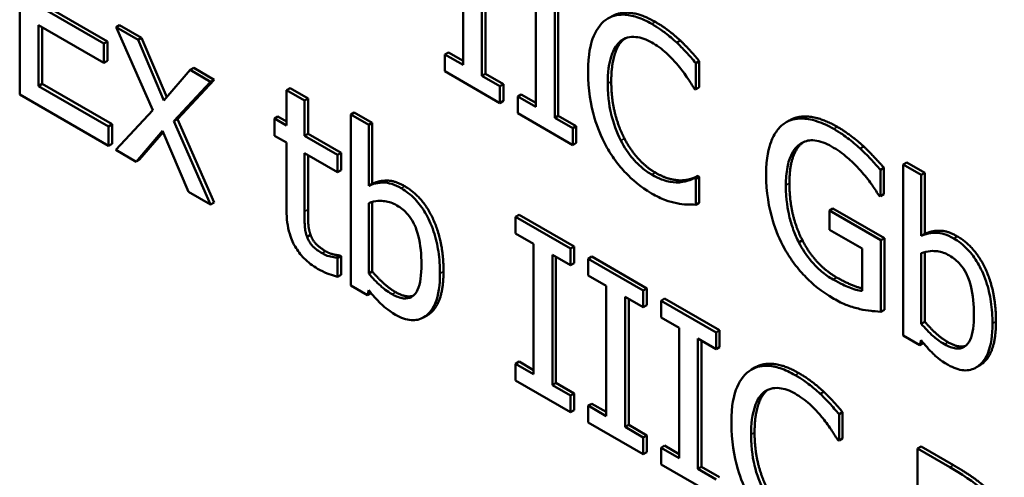
# Model space of a CAD drawing. Units: inches. Extents: x 1 to 175, y 1 to 135.
# Drawn here: x 163 to 163, y 96 to 96 of the extents above; entities that cross this region are included whole.
import ezdxf

# ---------------------------------------------------------------- set-up
doc = ezdxf.new("R2010")
doc.units = ezdxf.units.IN
doc.header["$LTSCALE"] = 8
doc.header["$MEASUREMENT"] = 0
doc.layers.add('Visible (ANSI)', color=7, linetype='Continuous', lineweight=50)
doc.layers.add('Visible Narrow (ANSI)', color=7, linetype='Continuous', lineweight=35)

msp = doc.modelspace()

# ---------------------------------------------------------------- linework, layer by layer
at = {"layer": 'Visible (ANSI)'}
for p, q in [((162.64174, 96.36261), (162.64174, 96.3404)), ((162.70181, 96.36208), (162.70181, 96.34441)), ((162.70437, 96.34293), (162.70437, 96.3606)), ((162.70485, 96.36033), (162.70485, 96.34321)), ((162.71168, 96.35638), (162.71168, 96.33871)), ((162.71423, 96.33723), (162.71423, 96.35491)), ((162.71471, 96.35463), (162.71471, 96.33751)), ((162.65313, 96.34732), (162.6443, 96.35242)), ((162.64478, 96.3527), (162.65362, 96.3476)), ((162.6443, 96.34979), (162.65313, 96.34469)), ((162.6443, 96.34155), (162.6443, 96.34979)), ((162.65528, 96.3498), (162.6548, 96.34952)), ((162.65528, 96.3498), (162.65826, 96.34808)), ((162.64478, 96.34952), (162.64478, 96.34183)), ((162.65778, 96.34781), (162.6548, 96.34952)), ((162.6548, 96.34952), (162.65976, 96.33826)), ((162.65362, 96.3476), (162.65313, 96.34732)), ((162.65313, 96.34469), (162.65313, 96.34732)), ((162.65362, 96.3476), (162.65362, 96.34497)), ((162.65826, 96.34808), (162.65778, 96.34781)), ((162.66127, 96.33958), (162.65778, 96.34781)), ((162.65826, 96.34808), (162.66167, 96.34005)), ((162.73127, 96.34772), (162.73078, 96.34744)), ((162.69984, 96.3461), (162.69936, 96.34582)), ((162.70181, 96.34441), (162.69936, 96.34582)), ((162.69936, 96.34582), (162.69936, 96.34355)), ((162.69984, 96.3461), (162.70181, 96.34496)), ((162.65362, 96.34497), (162.65313, 96.34469)), ((162.73382, 96.34494), (162.73334, 96.34467)), ((162.73334, 96.3411), (162.73334, 96.34467)), ((162.73382, 96.34494), (162.73382, 96.34138)), ((162.66484, 96.34373), (162.66127, 96.33958)), ((162.66532, 96.34401), (162.66484, 96.34373)), ((162.6676, 96.34214), (162.66484, 96.34373)), ((162.66532, 96.34401), (162.66808, 96.34241)), ((162.69936, 96.34355), (162.70681, 96.33925)), ((162.70485, 96.34321), (162.70437, 96.34293)), ((162.70485, 96.34321), (162.70729, 96.34179)), ((162.64478, 96.34183), (162.6443, 96.34155)), ((162.64478, 96.34183), (162.65425, 96.33636)), ((162.66263, 96.33678), (162.6676, 96.34214)), ((162.66808, 96.34241), (162.66311, 96.33706)), ((162.66808, 96.34241), (162.6676, 96.34214)), ((162.70681, 96.34152), (162.70437, 96.34293)), ((162.70729, 96.34179), (162.70681, 96.34152)), ((162.70729, 96.34179), (162.70729, 96.33953)), ((162.64174, 96.3404), (162.65377, 96.33345)), ((162.65377, 96.33608), (162.6443, 96.34155)), ((162.67838, 96.34125), (162.6779, 96.34098)), ((162.68033, 96.33957), (162.6779, 96.34098)), ((162.6779, 96.34098), (162.6779, 96.33619)), ((162.67838, 96.34125), (162.68081, 96.33985)), ((162.70681, 96.33925), (162.70681, 96.34152)), ((162.70971, 96.3404), (162.70923, 96.34012)), ((162.70971, 96.3404), (162.71168, 96.33926)), ((162.73314, 96.34122), (162.73334, 96.3411)), ((162.73382, 96.34138), (162.73334, 96.3411)), ((162.68081, 96.33985), (162.68033, 96.33957)), ((162.68033, 96.33478), (162.68033, 96.33957)), ((162.68081, 96.33985), (162.68081, 96.33506)), ((162.70729, 96.33953), (162.70681, 96.33925)), ((162.70923, 96.34012), (162.70923, 96.33785)), ((162.71168, 96.33871), (162.70923, 96.34012)), ((162.65976, 96.33826), (162.65476, 96.33289)), ((162.68708, 96.33798), (162.6866, 96.3377)), ((162.68903, 96.3363), (162.6866, 96.3377)), ((162.6866, 96.3377), (162.6866, 96.3145)), ((162.68708, 96.33798), (162.68951, 96.33657)), ((162.70923, 96.33785), (162.71668, 96.33355)), ((162.65425, 96.33636), (162.65377, 96.33608)), ((162.65425, 96.33636), (162.65425, 96.33373)), ((162.66311, 96.33706), (162.66263, 96.33678)), ((162.6676, 96.32547), (162.66263, 96.33678)), ((162.66311, 96.33706), (162.66808, 96.32575)), ((162.67674, 96.33741), (162.67626, 96.33713)), ((162.6779, 96.33619), (162.67626, 96.33713)), ((162.67626, 96.33713), (162.67626, 96.33481)), ((162.67674, 96.33741), (162.6779, 96.33674)), ((162.68951, 96.33657), (162.68903, 96.3363)), ((162.68951, 96.33657), (162.68951, 96.32829)), ((162.71471, 96.33751), (162.71423, 96.33723)), ((162.71668, 96.33582), (162.71423, 96.33723)), ((162.71471, 96.33751), (162.71716, 96.3361)), ((162.7461, 96.33692), (162.74562, 96.33665)), ((162.65377, 96.33345), (162.65377, 96.33608)), ((162.65751, 96.33129), (162.66111, 96.33548)), ((162.66119, 96.33529), (162.65799, 96.33157)), ((162.66111, 96.33548), (162.66462, 96.32719)), ((162.68081, 96.33506), (162.68033, 96.33478)), ((162.68081, 96.33506), (162.68529, 96.33248)), ((162.68903, 96.32802), (162.68903, 96.3363)), ((162.71716, 96.3361), (162.71668, 96.33582)), ((162.71668, 96.33355), (162.71668, 96.33582)), ((162.71716, 96.3361), (162.71716, 96.33383)), ((162.65425, 96.33373), (162.65377, 96.33345)), ((162.67626, 96.33481), (162.6779, 96.33387)), ((162.6779, 96.33387), (162.6779, 96.32463)), ((162.68481, 96.3322), (162.68033, 96.33478)), ((162.71716, 96.33383), (162.71668, 96.33355)), ((162.65476, 96.33289), (162.65751, 96.33129)), ((162.68033, 96.33246), (162.68481, 96.32988)), ((162.68033, 96.32453), (162.68033, 96.33246)), ((162.68529, 96.33248), (162.68481, 96.3322)), ((162.68529, 96.33248), (162.68529, 96.33016)), ((162.75611, 96.33334), (162.75563, 96.33306)), ((162.65799, 96.33157), (162.65751, 96.33129)), ((162.68081, 96.33218), (162.68081, 96.3248)), ((162.68481, 96.32988), (162.68481, 96.3322)), ((162.76194, 96.33118), (162.76146, 96.3309)), ((162.76194, 96.33118), (162.76437, 96.32977)), ((162.68529, 96.33016), (162.68481, 96.32988)), ((162.75884, 96.33047), (162.75836, 96.33019)), ((162.75836, 96.32662), (162.75836, 96.33019)), ((162.75884, 96.33047), (162.75884, 96.3269)), ((162.76389, 96.32949), (162.76146, 96.3309)), ((162.76146, 96.3309), (162.76146, 96.3077)), ((162.76437, 96.32977), (162.76389, 96.32949)), ((162.76437, 96.32977), (162.76437, 96.32149)), ((162.73159, 96.32876), (162.73111, 96.32848)), ((162.73363, 96.32936), (162.73315, 96.32908)), ((162.73334, 96.32897), (162.73315, 96.32908)), ((162.73382, 96.32925), (162.73334, 96.32897)), ((162.73334, 96.32545), (162.73334, 96.32897)), ((162.73363, 96.32936), (162.73382, 96.32925)), ((162.73382, 96.32925), (162.73382, 96.32572)), ((162.76389, 96.32122), (162.76389, 96.32949)), ((162.66462, 96.32719), (162.6676, 96.32547)), ((162.68951, 96.32829), (162.68903, 96.32802)), ((162.66808, 96.32575), (162.6676, 96.32547)), ((162.68951, 96.32583), (162.68951, 96.31638)), ((162.73382, 96.32572), (162.73334, 96.32545)), ((162.75814, 96.32675), (162.75836, 96.32662)), ((162.75884, 96.3269), (162.75836, 96.32662)), ((162.68903, 96.3161), (162.68903, 96.32566)), ((162.75193, 96.32493), (162.75145, 96.32465)), ((162.75843, 96.32062), (162.75145, 96.32465)), ((162.75145, 96.32465), (162.75145, 96.32206)), ((162.75193, 96.32493), (162.75892, 96.3209)), ((162.7094, 96.3241), (162.70892, 96.32382)), ((162.71637, 96.31952), (162.70892, 96.32382)), ((162.70892, 96.32382), (162.70892, 96.32156)), ((162.7094, 96.3241), (162.71685, 96.3198)), ((162.75145, 96.32206), (162.75591, 96.31949)), ((162.68116, 96.32137), (162.68068, 96.32109)), ((162.70892, 96.32156), (162.71136, 96.32014)), ((162.7478, 96.32062), (162.74732, 96.32034)), ((162.75892, 96.3209), (162.75843, 96.32062)), ((162.75843, 96.31092), (162.75843, 96.32062)), ((162.75892, 96.3209), (162.75892, 96.3112)), ((162.76437, 96.32149), (162.76389, 96.32122)), ((162.71136, 96.32014), (162.71136, 96.30247)), ((162.71685, 96.3198), (162.71637, 96.31952)), ((162.71637, 96.31725), (162.71637, 96.31952)), ((162.71685, 96.3198), (162.71685, 96.31753)), ((162.75591, 96.31949), (162.75591, 96.31375)), ((162.76437, 96.31902), (162.76437, 96.30958)), ((162.68515, 96.31856), (162.68467, 96.31828)), ((162.68481, 96.3182), (162.68467, 96.31828)), ((162.68529, 96.31848), (162.68481, 96.3182)), ((162.68481, 96.31568), (162.68481, 96.3182)), ((162.68515, 96.31856), (162.68529, 96.31848)), ((162.68529, 96.31848), (162.68529, 96.31596)), ((162.71392, 96.30099), (162.71392, 96.31867)), ((162.71392, 96.31867), (162.71637, 96.31725)), ((162.7144, 96.31839), (162.7144, 96.30127)), ((162.71926, 96.31841), (162.71878, 96.31813)), ((162.72623, 96.31383), (162.71878, 96.31813)), ((162.71878, 96.31813), (162.71878, 96.31586)), ((162.71926, 96.31841), (162.72671, 96.3141)), ((162.76389, 96.3093), (162.76389, 96.31886)), ((162.68951, 96.31638), (162.68903, 96.3161)), ((162.71685, 96.31753), (162.71637, 96.31725)), ((162.68529, 96.31596), (162.68481, 96.31568)), ((162.71878, 96.31586), (162.72123, 96.31445)), ((162.6866, 96.3145), (162.68887, 96.31319)), ((162.68887, 96.31319), (162.68903, 96.31387)), ((162.72123, 96.31445), (162.72123, 96.29677)), ((162.72671, 96.3141), (162.72623, 96.31383)), ((162.72623, 96.31156), (162.72623, 96.31383)), ((162.72671, 96.3141), (162.72671, 96.31184)), ((162.68935, 96.31346), (162.68887, 96.31319)), ((162.72379, 96.2953), (162.72379, 96.31297)), ((162.72379, 96.31297), (162.72623, 96.31156)), ((162.72427, 96.31269), (162.72427, 96.29558)), ((162.72913, 96.31271), (162.72865, 96.31243)), ((162.7361, 96.30813), (162.72865, 96.31243)), ((162.72865, 96.31243), (162.72865, 96.31016)), ((162.72913, 96.31271), (162.73658, 96.30841)), ((162.72671, 96.31184), (162.72623, 96.31156)), ((162.75892, 96.3112), (162.75843, 96.31092)), ((162.69694, 96.31043), (162.69646, 96.31016)), ((162.72865, 96.31016), (162.7311, 96.30875)), ((162.7311, 96.30875), (162.7311, 96.29108)), ((162.73658, 96.30841), (162.7361, 96.30813)), ((162.73658, 96.30841), (162.73658, 96.30614)), ((162.76437, 96.30958), (162.76389, 96.3093)), ((162.73365, 96.2896), (162.73365, 96.30728)), ((162.73365, 96.30728), (162.7361, 96.30586)), ((162.7361, 96.30586), (162.7361, 96.30813)), ((162.76146, 96.3077), (162.76373, 96.30639)), ((162.76373, 96.30639), (162.76389, 96.30707)), ((162.73413, 96.307), (162.73413, 96.28988)), ((162.73658, 96.30614), (162.7361, 96.30586)), ((162.76421, 96.30666), (162.76373, 96.30639)), ((162.7094, 96.30416), (162.70892, 96.30388)), ((162.70892, 96.30388), (162.70892, 96.30161)), ((162.71136, 96.30247), (162.70892, 96.30388)), ((162.7094, 96.30416), (162.71136, 96.30302)), ((162.74137, 96.30337), (162.74089, 96.30309)), ((162.7718, 96.30363), (162.77132, 96.30336)), ((162.70892, 96.30161), (162.71637, 96.29731)), ((162.7144, 96.30127), (162.71392, 96.30099)), ((162.71637, 96.29958), (162.71392, 96.30099)), ((162.7144, 96.30127), (162.71685, 96.29986)), ((162.71685, 96.29986), (162.71637, 96.29958)), ((162.71637, 96.29731), (162.71637, 96.29958)), ((162.71685, 96.29986), (162.71685, 96.29759)), ((162.75069, 96.30008), (162.7502, 96.29981)), ((162.71926, 96.29846), (162.71878, 96.29819)), ((162.72123, 96.29677), (162.71878, 96.29819)), ((162.71878, 96.29819), (162.71878, 96.29592)), ((162.71926, 96.29846), (162.72123, 96.29733)), ((162.71685, 96.29759), (162.71637, 96.29731)), ((162.75324, 96.29731), (162.75276, 96.29703)), ((162.75276, 96.29347), (162.75276, 96.29703)), ((162.75324, 96.29731), (162.75324, 96.29375)), ((162.71878, 96.29592), (162.72623, 96.29162)), ((162.72427, 96.29558), (162.72379, 96.2953)), ((162.72623, 96.29389), (162.72379, 96.2953)), ((162.72427, 96.29558), (162.72671, 96.29416)), ((162.72671, 96.29416), (162.72623, 96.29389)), ((162.72623, 96.29162), (162.72623, 96.29389)), ((162.72671, 96.29416), (162.72671, 96.29189)), ((162.75324, 96.29375), (162.75276, 96.29347)), ((162.72913, 96.29277), (162.72865, 96.29249)), ((162.72865, 96.29249), (162.72865, 96.29022)), ((162.7311, 96.29108), (162.72865, 96.29249)), ((162.72913, 96.29277), (162.7311, 96.29163)), ((162.75256, 96.29359), (162.75276, 96.29347)), ((162.76389, 96.29264), (162.76341, 96.29236)), ((162.76779, 96.28984), (162.76341, 96.29236)), ((162.76341, 96.29236), (162.76341, 96.27016)), ((162.76389, 96.29264), (162.76827, 96.29011)), ((162.72671, 96.29189), (162.72623, 96.29162)), ((162.72865, 96.29022), (162.7361, 96.28592)), ((162.73413, 96.28988), (162.73365, 96.2896)), ((162.73413, 96.28988), (162.73658, 96.28847)), ((162.7361, 96.28819), (162.73365, 96.2896))]:
    msp.add_line(p, q, dxfattribs=at)
for points, degree, knots in [([(162.7274, 96.34997), (162.72672, 96.35036), (162.72605, 96.35068), (162.72476, 96.3511), (162.72417, 96.35122), (162.72265, 96.35126), (162.72184, 96.35101), (162.72115, 96.35052)], 3, [-0.03733439, -0.03733439, -0.03733439, -0.03733439, -0.0265701, -0.0265701, -0.0164628, -0.0164628, 0, 0, 0, 0]), ([(162.72195, 96.351), (162.723, 96.3516), (162.72593, 96.35137), (162.72788, 96.35024)], 2, [0.135338, 0.135338, 0.135338, 1, 2, 2, 2]), ([(162.72115, 96.35052), (162.72035, 96.34993), (162.71976, 96.34905), (162.71913, 96.34728), (162.71875, 96.34596), (162.71875, 96.34344)], 3, [-0.09163764, -0.09163764, -0.09163764, -0.09163764, -0.03455062, -0.03455062, 0, 0, 0, 0]), ([(162.73078, 96.34744), (162.73027, 96.34791), (162.72974, 96.34835), (162.72895, 96.34896), (162.72832, 96.34943), (162.7274, 96.34997)], 3, [-0.04325728, -0.04325728, -0.04325728, -0.04325728, -0.01462098, -0.01462098, 0, 0, 0, 0]), ([(162.72142, 96.3419), (162.72142, 96.34323), (162.72155, 96.34472), (162.7223, 96.34665), (162.72265, 96.34723), (162.72313, 96.34763)], 3, [-0.03452519, -0.03452519, -0.03452519, -0.03452519, -0.01200073, -0.01200073, 0, 0, 0, 0]), ([(162.72313, 96.34763), (162.72342, 96.34785), (162.72375, 96.34802), (162.72446, 96.34821), (162.72484, 96.34824), (162.72593, 96.34814), (162.72664, 96.34789), (162.72739, 96.34746)], 3, [-0.02571219, -0.02571219, -0.02571219, -0.02571219, -0.01867429, -0.01867429, -0.01178046, -0.01178046, 0, 0, 0, 0]), ([(162.72739, 96.34746), (162.72805, 96.34707), (162.72874, 96.3466), (162.72968, 96.34573), (162.73029, 96.34516), (162.73097, 96.34432)], 3, [-0.03814015, -0.03814015, -0.03814015, -0.03814015, -0.01243202, -0.01243202, 0, 0, 0, 0]), ([(162.73334, 96.34467), (162.73292, 96.34517), (162.73249, 96.34566), (162.73183, 96.34638), (162.73137, 96.34688), (162.73078, 96.34744)], 3, [-0.02871499, -0.02871499, -0.02871499, -0.02871499, -0.0097134, -0.0097134, 0, 0, 0, 0]), ([(162.71875, 96.34344), (162.71875, 96.34105), (162.71909, 96.33902), (162.72, 96.33595), (162.7205, 96.3347), (162.72117, 96.33348)], 3, [-0.03769287, -0.03769287, -0.03769287, -0.03769287, -0.01553371, -0.01553371, 0, 0, 0, 0]), ([(162.73097, 96.34432), (162.73142, 96.34378), (162.73187, 96.34319), (162.73256, 96.34214), (162.73285, 96.34168), (162.73314, 96.34122)], 3, [-0.01416237, -0.01416237, -0.01416237, -0.01416237, -0.00607265, -0.00607265, 0, 0, 0, 0]), ([(162.72319, 96.33417), (162.7226, 96.33532), (162.72218, 96.33652), (162.72173, 96.33837), (162.72142, 96.33978), (162.72142, 96.3419)], 3, [-0.08011482, -0.08011482, -0.08011482, -0.08011482, -0.02918337, -0.02918337, 0, 0, 0, 0]), ([(162.74542, 96.33652), (162.74501, 96.33625), (162.74465, 96.3359), (162.74402, 96.33504), (162.74376, 96.33453), (162.74328, 96.33324), (162.74289, 96.3319), (162.74289, 96.32954)], 3, [-0.08164325, -0.08164325, -0.08164325, -0.08164325, -0.05758772, -0.05758772, -0.03245866, -0.03245866, 0, 0, 0, 0]), ([(162.75206, 96.33573), (162.7513, 96.33617), (162.75055, 96.33652), (162.74891, 96.33706), (162.74823, 96.33713), (162.74689, 96.33717), (162.74609, 96.33697), (162.74542, 96.33652)], 3, [-0.02989606, -0.02989606, -0.02989606, -0.02989606, -0.02353952, -0.02353952, -0.0157428, -0.0157428, 0, 0, 0, 0]), ([(162.7461, 96.33692), (162.74721, 96.33757), (162.7505, 96.33719), (162.75254, 96.33601)], 2, [0.083333, 0.083333, 0.083333, 1, 2, 2, 2]), ([(162.75563, 96.33306), (162.75507, 96.33358), (162.7545, 96.33405), (162.7536, 96.33474), (162.75296, 96.33521), (162.75206, 96.33573)], 3, [-0.03927218, -0.03927218, -0.03927218, -0.03927218, -0.01433004, -0.01433004, 0, 0, 0, 0]), ([(162.72739, 96.32953), (162.72695, 96.32979), (162.72651, 96.33009), (162.72558, 96.33088), (162.72516, 96.33132), (162.72421, 96.33243), (162.72366, 96.33326), (162.72319, 96.33417)], 3, [-0.0215933, -0.0215933, -0.0215933, -0.0215933, -0.01690413, -0.01690413, -0.01141783, -0.01141783, 0, 0, 0, 0]), ([(162.74556, 96.32809), (162.74556, 96.32894), (162.74562, 96.32977), (162.74589, 96.3312), (162.74608, 96.33182), (162.74678, 96.33318), (162.74732, 96.33361), (162.74825, 96.33413), (162.74882, 96.33424), (162.7502, 96.3341), (162.75097, 96.3338), (162.75176, 96.33335)], 3, [-0.04632318, -0.04632318, -0.04632318, -0.04632318, -0.03941104, -0.03941104, -0.03321291, -0.03321291, -0.02362336, -0.02362336, -0.01253734, -0.01253734, 0, 0, 0, 0]), ([(162.74794, 96.33395), (162.74785, 96.33388), (162.74604, 96.33238), (162.74604, 96.32837)], 2, [0.946504, 0.946504, 0.946504, 1, 2, 2, 2]), ([(162.72117, 96.33348), (162.72155, 96.33278), (162.72197, 96.33211), (162.72289, 96.33084), (162.72338, 96.33026), (162.72471, 96.32888), (162.72584, 96.32787), (162.72736, 96.32699)], 3, [-0.0552629, -0.0552629, -0.0552629, -0.0552629, -0.03965373, -0.03965373, -0.02407471, -0.02407471, 0, 0, 0, 0]), ([(162.75176, 96.33335), (162.75249, 96.33293), (162.75322, 96.33242), (162.75433, 96.33145), (162.75503, 96.33081), (162.75571, 96.33003)], 3, [-0.03288858, -0.03288858, -0.03288858, -0.03288858, -0.01205073, -0.01205073, 0, 0, 0, 0]), ([(162.75836, 96.33019), (162.75797, 96.33065), (162.75748, 96.33118), (162.75685, 96.33186), (162.75627, 96.33248), (162.75563, 96.33306)], 3, [-0.02888356, -0.02888356, -0.02888356, -0.02888356, -0.01051099, -0.01051099, 0, 0, 0, 0]), ([(162.75571, 96.33003), (162.75622, 96.32945), (162.75676, 96.32881), (162.75749, 96.32776), (162.75782, 96.32726), (162.75814, 96.32675)], 3, [-0.01449507, -0.01449507, -0.01449507, -0.01449507, -0.00673152, -0.00673152, 0, 0, 0, 0]), ([(162.69344, 96.32768), (162.69301, 96.32793), (162.69258, 96.32813), (162.69176, 96.32839), (162.69138, 96.32846), (162.69078, 96.32845), (162.68997, 96.32845), (162.68903, 96.32802)], 3, [-0.08300509, -0.08300509, -0.08300509, -0.08300509, -0.05058735, -0.05058735, -0.02006851, -0.02006851, 0, 0, 0, 0]), ([(162.73111, 96.32848), (162.73059, 96.32845), (162.73001, 96.32852), (162.72915, 96.32873), (162.72845, 96.32892), (162.72739, 96.32953)], 3, [-0.05046617, -0.05046617, -0.05046617, -0.05046617, -0.0168573, -0.0168573, 0, 0, 0, 0]), ([(162.73315, 96.32908), (162.73291, 96.32894), (162.7326, 96.32882), (162.73219, 96.32867), (162.7318, 96.32854), (162.73111, 96.32848)], 3, [-0.03503587, -0.03503587, -0.03503587, -0.03503587, -0.01257131, -0.01257131, 0, 0, 0, 0]), ([(162.74289, 96.32954), (162.74289, 96.32712), (162.74325, 96.32507), (162.74418, 96.32198), (162.7447, 96.32069), (162.7454, 96.31943)], 3, [-0.03804465, -0.03804465, -0.03804465, -0.03804465, -0.01608728, -0.01608728, 0, 0, 0, 0]), ([(162.69869, 96.31612), (162.69869, 96.31708), (162.69863, 96.31809), (162.69834, 96.32), (162.69814, 96.32091), (162.69749, 96.32285), (162.69708, 96.32369), (162.6963, 96.32502), (162.69584, 96.32565), (162.69472, 96.32683), (162.69409, 96.32731), (162.69344, 96.32768)], 3, [-0.04366151, -0.04366151, -0.04366151, -0.04366151, -0.03496169, -0.03496169, -0.02752217, -0.02752217, -0.01918192, -0.01918192, -0.01024849, -0.01024849, 0, 0, 0, 0]), ([(162.74732, 96.32034), (162.74703, 96.32091), (162.74678, 96.32148), (162.74634, 96.32269), (162.74616, 96.32331), (162.74583, 96.32472), (162.74556, 96.32612), (162.74556, 96.32809)], 3, [-0.0675261, -0.0675261, -0.0675261, -0.0675261, -0.04803784, -0.04803784, -0.02711884, -0.02711884, 0, 0, 0, 0]), ([(162.68903, 96.32566), (162.6899, 96.32603), (162.69075, 96.326), (162.69176, 96.32586), (162.6923, 96.32568), (162.69286, 96.32535)], 3, [-0.01710015, -0.01710015, -0.01710015, -0.01710015, -0.00887299, -0.00887299, 0, 0, 0, 0]), ([(162.72736, 96.32699), (162.728, 96.32662), (162.72868, 96.32627), (162.72975, 96.32589), (162.73027, 96.32576), (162.73078, 96.32566)], 3, [-0.01739617, -0.01739617, -0.01739617, -0.01739617, -0.00852822, -0.00852822, 0, 0, 0, 0]), ([(162.6779, 96.32463), (162.6779, 96.3236), (162.67801, 96.32252), (162.67857, 96.32067), (162.67887, 96.32011), (162.6794, 96.3192), (162.6798, 96.31868), (162.68083, 96.31761), (162.68147, 96.31714), (162.68211, 96.31677)], 3, [-0.02729445, -0.02729445, -0.02729445, -0.02729445, -0.02188715, -0.02188715, -0.01762634, -0.01762634, -0.01005663, -0.01005663, 0, 0, 0, 0]), ([(162.68068, 96.32109), (162.68059, 96.32134), (162.68052, 96.32158), (162.68041, 96.32208), (162.68038, 96.32232), (162.68033, 96.32322), (162.68033, 96.32387), (162.68033, 96.32453)], 3, [-0.01510136, -0.01510136, -0.01510136, -0.01510136, -0.01204774, -0.01204774, -0.0089356, -0.0089356, 0, 0, 0, 0]), ([(162.69286, 96.32535), (162.69313, 96.3252), (162.6934, 96.32502), (162.69389, 96.32461), (162.69412, 96.32439), (162.69463, 96.32379), (162.69489, 96.32341), (162.69525, 96.32271), (162.69552, 96.32215), (162.69607, 96.32), (162.69618, 96.31864), (162.69618, 96.31735)], 3, [-0.07781932, -0.07781932, -0.07781932, -0.07781932, -0.062753, -0.062753, -0.04906583, -0.04906583, -0.03005178, -0.03005178, -0.01767276, -0.01767276, 0, 0, 0, 0]), ([(162.73078, 96.32566), (162.73124, 96.32556), (162.73171, 96.32549), (162.73254, 96.32548), (162.73294, 96.32546), (162.73334, 96.32545)], 3, [-0.01451853, -0.01451853, -0.01451853, -0.01451853, -0.00701591, -0.00701591, 0, 0, 0, 0]), ([(162.68272, 96.31887), (162.68228, 96.31912), (162.68184, 96.31942), (162.68125, 96.32002), (162.6811, 96.32024), (162.68086, 96.32062), (162.68075, 96.32085), (162.68068, 96.32109)], 3, [-0.008312948, -0.008312948, -0.008312948, -0.008312948, -0.005043546, -0.005043546, -0.002907654, -0.002907654, 0, 0, 0, 0]), ([(162.7683, 96.32088), (162.76787, 96.32113), (162.76744, 96.32133), (162.76662, 96.32159), (162.76624, 96.32166), (162.76564, 96.32165), (162.76483, 96.32165), (162.76389, 96.32122)], 3, [-0.08300509, -0.08300509, -0.08300509, -0.08300509, -0.05058735, -0.05058735, -0.02006851, -0.02006851, 0, 0, 0, 0]), ([(162.77355, 96.30932), (162.77355, 96.31028), (162.77349, 96.31129), (162.7732, 96.3132), (162.773, 96.31411), (162.77235, 96.31605), (162.77194, 96.31689), (162.77116, 96.31822), (162.7707, 96.31885), (162.76958, 96.32002), (162.76895, 96.32051), (162.7683, 96.32088)], 3, [-0.04366151, -0.04366151, -0.04366151, -0.04366151, -0.03496169, -0.03496169, -0.02752217, -0.02752217, -0.01918192, -0.01918192, -0.01024849, -0.01024849, 0, 0, 0, 0]), ([(162.7454, 96.31943), (162.74581, 96.31872), (162.74625, 96.31804), (162.74723, 96.31674), (162.74776, 96.31613), (162.74915, 96.31474), (162.75035, 96.31368), (162.75204, 96.3127)], 3, [-0.06183529, -0.06183529, -0.06183529, -0.06183529, -0.04443399, -0.04443399, -0.02679241, -0.02679241, 0, 0, 0, 0]), ([(162.75195, 96.31531), (162.75142, 96.31562), (162.75089, 96.31598), (162.74989, 96.31682), (162.74943, 96.31728), (162.74835, 96.31857), (162.74779, 96.31942), (162.74732, 96.32034)], 3, [-0.02776901, -0.02776901, -0.02776901, -0.02776901, -0.01945874, -0.01945874, -0.01164933, -0.01164933, 0, 0, 0, 0]), ([(162.76389, 96.31886), (162.76476, 96.31923), (162.76561, 96.3192), (162.76662, 96.31906), (162.76716, 96.31888), (162.76772, 96.31855)], 3, [-0.01710015, -0.01710015, -0.01710015, -0.01710015, -0.00887299, -0.00887299, 0, 0, 0, 0]), ([(162.68467, 96.31828), (162.68446, 96.3183), (162.68413, 96.31836), (162.68364, 96.31846), (162.6833, 96.31853), (162.68272, 96.31887)], 3, [-0.02074804, -0.02074804, -0.02074804, -0.02074804, -0.00928278, -0.00928278, 0, 0, 0, 0]), ([(162.76772, 96.31855), (162.76799, 96.3184), (162.76826, 96.31822), (162.76875, 96.31781), (162.76898, 96.31759), (162.76949, 96.31699), (162.76975, 96.31661), (162.77011, 96.31591), (162.77038, 96.31534), (162.77093, 96.3132), (162.77104, 96.31184), (162.77104, 96.31055)], 3, [-0.07781932, -0.07781932, -0.07781932, -0.07781932, -0.062753, -0.062753, -0.04906583, -0.04906583, -0.03005178, -0.03005178, -0.01767276, -0.01767276, 0, 0, 0, 0]), ([(162.68211, 96.31677), (162.68254, 96.31652), (162.68299, 96.31631), (162.68372, 96.31602), (162.6842, 96.31584), (162.68481, 96.31568)], 3, [-0.0240956, -0.0240956, -0.0240956, -0.0240956, -0.00991348, -0.00991348, 0, 0, 0, 0]), ([(162.69618, 96.31735), (162.69618, 96.31595), (162.69604, 96.31473), (162.69552, 96.31359), (162.69528, 96.3132), (162.69453, 96.31277), (162.69416, 96.3127), (162.69326, 96.3128), (162.69274, 96.31301), (162.69221, 96.31331)], 3, [-0.05011838, -0.05011838, -0.05011838, -0.05011838, -0.02510494, -0.02510494, -0.01542869, -0.01542869, -0.00837942, -0.00837942, 0, 0, 0, 0]), ([(162.69917, 96.3164), (162.69917, 96.31231), (162.69721, 96.31059), (162.69694, 96.31043)], 2, [0, 0, 0, 1, 1.14653, 1.14653, 1.14653]), ([(162.69221, 96.31331), (162.69148, 96.31373), (162.69097, 96.31415), (162.69011, 96.31491), (162.68954, 96.31552), (162.68903, 96.3161)], 3, [-0.01410327, -0.01410327, -0.01410327, -0.01410327, -0.00894668, -0.00894668, 0, 0, 0, 0]), ([(162.69268, 96.31052), (162.69304, 96.31031), (162.6934, 96.31014), (162.69411, 96.30989), (162.69444, 96.30982), (162.69544, 96.30973), (162.69602, 96.30989), (162.69701, 96.3105), (162.6976, 96.31102), (162.69852, 96.31319), (162.69869, 96.31462), (162.69869, 96.31612)], 3, [-0.07897912, -0.07897912, -0.07897912, -0.07897912, -0.06905734, -0.06905734, -0.05949796, -0.05949796, -0.03971404, -0.03971404, -0.02066101, -0.02066101, 0, 0, 0, 0]), ([(162.75591, 96.31375), (162.75535, 96.3138), (162.7547, 96.314), (162.75371, 96.31441), (162.75295, 96.31474), (162.75195, 96.31531)], 3, [-0.04023854, -0.04023854, -0.04023854, -0.04023854, -0.01583193, -0.01583193, 0, 0, 0, 0]), ([(162.75243, 96.31559), (162.75351, 96.31497), (162.75533, 96.31422), (162.75591, 96.3141)], 2, [0, 0, 0, 1, 1.693758, 1.693758, 1.693758]), ([(162.68903, 96.31387), (162.68955, 96.3132), (162.6901, 96.31258), (162.69093, 96.31177), (162.69155, 96.31117), (162.69268, 96.31052)], 3, [-0.05870464, -0.05870464, -0.05870464, -0.05870464, -0.01787953, -0.01787953, 0, 0, 0, 0]), ([(162.75204, 96.3127), (162.75264, 96.31236), (162.7533, 96.31202), (162.75446, 96.31159), (162.75503, 96.31143), (162.7556, 96.3113)], 3, [-0.01879783, -0.01879783, -0.01879783, -0.01879783, -0.00932556, -0.00932556, 0, 0, 0, 0]), ([(162.7556, 96.3113), (162.75611, 96.31117), (162.75663, 96.31109), (162.75725, 96.31103), (162.75794, 96.31095), (162.75843, 96.31092)], 3, [-0.04275992, -0.04275992, -0.04275992, -0.04275992, -0.00861151, -0.00861151, 0, 0, 0, 0]), ([(162.77104, 96.31055), (162.77104, 96.30914), (162.7709, 96.30793), (162.77038, 96.30679), (162.77014, 96.3064), (162.76939, 96.30597), (162.76902, 96.3059), (162.76812, 96.306), (162.7676, 96.30621), (162.76707, 96.30651)], 3, [-0.05011838, -0.05011838, -0.05011838, -0.05011838, -0.02510494, -0.02510494, -0.01542869, -0.01542869, -0.00837942, -0.00837942, 0, 0, 0, 0]), ([(162.76707, 96.30651), (162.76634, 96.30693), (162.76583, 96.30735), (162.76497, 96.30811), (162.7644, 96.30872), (162.76389, 96.3093)], 3, [-0.01410327, -0.01410327, -0.01410327, -0.01410327, -0.00894668, -0.00894668, 0, 0, 0, 0]), ([(162.76754, 96.30372), (162.7679, 96.30351), (162.76827, 96.30334), (162.76897, 96.30309), (162.7693, 96.30302), (162.7703, 96.30293), (162.77088, 96.30309), (162.77188, 96.3037), (162.77246, 96.30422), (162.77338, 96.30639), (162.77355, 96.30781), (162.77355, 96.30932)], 3, [-0.07897912, -0.07897912, -0.07897912, -0.07897912, -0.06905734, -0.06905734, -0.05949796, -0.05949796, -0.03971404, -0.03971404, -0.02066101, -0.02066101, 0, 0, 0, 0]), ([(162.77403, 96.3096), (162.77403, 96.30551), (162.77207, 96.30379), (162.7718, 96.30363)], 2, [0, 0, 0, 1, 1.14653, 1.14653, 1.14653]), ([(162.76389, 96.30707), (162.76441, 96.3064), (162.76496, 96.30578), (162.76579, 96.30497), (162.76641, 96.30437), (162.76754, 96.30372)], 3, [-0.05870464, -0.05870464, -0.05870464, -0.05870464, -0.01787953, -0.01787953, 0, 0, 0, 0]), ([(162.74682, 96.30233), (162.74614, 96.30273), (162.74547, 96.30305), (162.74418, 96.30347), (162.74359, 96.30359), (162.74207, 96.30362), (162.74126, 96.30338), (162.74057, 96.30288)], 3, [-0.03733439, -0.03733439, -0.03733439, -0.03733439, -0.0265701, -0.0265701, -0.0164628, -0.0164628, 0, 0, 0, 0]), ([(162.74137, 96.30337), (162.74242, 96.30397), (162.74536, 96.30374), (162.7473, 96.30261)], 2, [0.135338, 0.135338, 0.135338, 1, 2, 2, 2]), ([(162.74057, 96.30288), (162.73977, 96.30229), (162.73918, 96.30142), (162.73855, 96.29965), (162.73817, 96.29833), (162.73817, 96.29581)], 3, [-0.09163764, -0.09163764, -0.09163764, -0.09163764, -0.03455062, -0.03455062, 0, 0, 0, 0]), ([(162.7502, 96.29981), (162.74969, 96.30028), (162.74916, 96.30072), (162.74837, 96.30133), (162.74775, 96.3018), (162.74682, 96.30233)], 3, [-0.04325728, -0.04325728, -0.04325728, -0.04325728, -0.01462098, -0.01462098, 0, 0, 0, 0]), ([(162.74255, 96.3), (162.74284, 96.30022), (162.74317, 96.30039), (162.74388, 96.30058), (162.74426, 96.30061), (162.74535, 96.30051), (162.74606, 96.30025), (162.74681, 96.29982)], 3, [-0.02571219, -0.02571219, -0.02571219, -0.02571219, -0.01867429, -0.01867429, -0.01178046, -0.01178046, 0, 0, 0, 0]), ([(162.74084, 96.29427), (162.74084, 96.29559), (162.74097, 96.29709), (162.74172, 96.29902), (162.74207, 96.2996), (162.74255, 96.3)], 3, [-0.03452519, -0.03452519, -0.03452519, -0.03452519, -0.01200073, -0.01200073, 0, 0, 0, 0]), ([(162.74681, 96.29982), (162.74747, 96.29944), (162.74816, 96.29897), (162.7491, 96.2981), (162.74971, 96.29753), (162.75039, 96.29669)], 3, [-0.03814015, -0.03814015, -0.03814015, -0.03814015, -0.01243202, -0.01243202, 0, 0, 0, 0]), ([(162.75276, 96.29703), (162.75234, 96.29754), (162.75191, 96.29803), (162.75125, 96.29875), (162.75079, 96.29925), (162.7502, 96.29981)], 3, [-0.02871499, -0.02871499, -0.02871499, -0.02871499, -0.0097134, -0.0097134, 0, 0, 0, 0]), ([(162.75039, 96.29669), (162.75084, 96.29615), (162.75129, 96.29556), (162.75198, 96.2945), (162.75227, 96.29405), (162.75256, 96.29359)], 3, [-0.01416237, -0.01416237, -0.01416237, -0.01416237, -0.00607265, -0.00607265, 0, 0, 0, 0]), ([(162.73817, 96.29581), (162.73817, 96.29342), (162.73851, 96.29138), (162.73942, 96.28832), (162.73992, 96.28706), (162.74059, 96.28585)], 3, [-0.03769287, -0.03769287, -0.03769287, -0.03769287, -0.01553371, -0.01553371, 0, 0, 0, 0]), ([(162.74261, 96.28653), (162.74202, 96.28769), (162.7416, 96.28889), (162.74115, 96.29074), (162.74084, 96.29215), (162.74084, 96.29427)], 3, [-0.08011482, -0.08011482, -0.08011482, -0.08011482, -0.02918337, -0.02918337, 0, 0, 0, 0]), ([(162.77468, 96.28409), (162.77388, 96.28516), (162.77296, 96.2861), (162.77155, 96.28734), (162.77037, 96.28834), (162.76779, 96.28984)], 3, [-0.1185447, -0.1185447, -0.1185447, -0.1185447, -0.0410269, -0.0410269, 0, 0, 0, 0])]:
    msp.add_open_spline(points, degree=degree, knots=knots, dxfattribs=at)
for points in [[(162.72788, 96.35024), (162.72885, 96.34969), (162.73055, 96.34838), (162.73127, 96.34772)], [(162.72361, 96.3479), (162.7228, 96.34724), (162.7219, 96.34432), (162.7219, 96.34218)], [(162.7237, 96.34797), (162.72366, 96.34794), (162.72361, 96.3479)], [(162.73127, 96.34772), (162.73189, 96.34712), (162.73318, 96.34571), (162.73382, 96.34494)], [(162.7219, 96.34218), (162.7219, 96.3399), (162.72285, 96.33605), (162.72367, 96.33444)], [(162.75254, 96.33601), (162.75352, 96.33544), (162.7553, 96.33409), (162.75611, 96.33334)], [(162.72367, 96.33444), (162.72449, 96.33288), (162.72665, 96.33051), (162.72787, 96.32981)], [(162.75611, 96.33334), (162.75676, 96.33274), (162.75835, 96.33103), (162.75884, 96.33047)], [(162.72787, 96.32981), (162.72897, 96.32917), (162.73086, 96.32871), (162.73159, 96.32876)], [(162.68951, 96.32829), (162.69043, 96.32872), (162.69256, 96.32874), (162.69392, 96.32796)], [(162.73159, 96.32876), (162.73229, 96.32882), (162.73334, 96.32919), (162.73363, 96.32936)], [(162.74604, 96.32837), (162.74604, 96.32614), (162.74694, 96.32227), (162.7478, 96.32062)], [(162.69392, 96.32796), (162.69637, 96.32655), (162.69917, 96.32041), (162.69917, 96.3164)], [(162.68081, 96.3248), (162.68081, 96.32354), (162.68089, 96.32211), (162.68116, 96.32137)], [(162.76437, 96.32149), (162.76529, 96.32192), (162.76743, 96.32194), (162.76878, 96.32116)], [(162.68116, 96.32137), (162.68137, 96.32072), (162.68236, 96.31963), (162.6832, 96.31914)], [(162.7478, 96.32062), (162.74863, 96.31899), (162.75097, 96.31644), (162.75243, 96.31559)], [(162.76878, 96.32116), (162.77123, 96.31975), (162.77403, 96.31361), (162.77403, 96.3096)], [(162.6832, 96.31914), (162.68379, 96.3188), (162.6849, 96.31858), (162.68515, 96.31856)], [(162.68951, 96.31638), (162.69043, 96.31533), (162.69185, 96.31408), (162.69269, 96.31359)], [(162.69269, 96.31359), (162.69413, 96.31276), (162.69509, 96.31312)], [(162.76437, 96.30958), (162.76529, 96.30853), (162.76671, 96.30728), (162.76755, 96.30679)], [(162.76755, 96.30679), (162.76899, 96.30596), (162.76995, 96.30632)], [(162.7473, 96.30261), (162.74827, 96.30205), (162.74997, 96.30075), (162.75069, 96.30008)], [(162.74312, 96.30034), (162.74308, 96.30031), (162.74303, 96.30027)], [(162.74303, 96.30027), (162.74222, 96.29961), (162.74132, 96.29669), (162.74132, 96.29455)], [(162.75069, 96.30008), (162.75131, 96.29949), (162.7526, 96.29808), (162.75324, 96.29731)], [(162.74132, 96.29455), (162.74132, 96.29226), (162.74227, 96.28842), (162.7431, 96.28681)], [(162.76827, 96.29011), (162.77098, 96.28855), (162.77406, 96.28583), (162.77516, 96.28437)]]:
    msp.add_open_spline(points, degree=2, dxfattribs=at)
at = {"layer": 'Visible Narrow (ANSI)'}
for p, q in [((162.72788, 96.35024), (162.7274, 96.34997)), ((162.72361, 96.3479), (162.72313, 96.34763)), ((162.7219, 96.34218), (162.72142, 96.3419)), ((162.75254, 96.33601), (162.75206, 96.33573)), ((162.72367, 96.33444), (162.72319, 96.33417)), ((162.72787, 96.32981), (162.72739, 96.32953)), ((162.74604, 96.32837), (162.74556, 96.32809)), ((162.69392, 96.32796), (162.69344, 96.32768)), ((162.68081, 96.3248), (162.68033, 96.32453)), ((162.76878, 96.32116), (162.7683, 96.32088)), ((162.6832, 96.31914), (162.68272, 96.31887)), ((162.69917, 96.3164), (162.69869, 96.31612)), ((162.75243, 96.31559), (162.75195, 96.31531)), ((162.69269, 96.31359), (162.69221, 96.31331)), ((162.77403, 96.3096), (162.77355, 96.30932)), ((162.76755, 96.30679), (162.76707, 96.30651)), ((162.7473, 96.30261), (162.74682, 96.30233)), ((162.74303, 96.30027), (162.74255, 96.3)), ((162.74132, 96.29455), (162.74084, 96.29427)), ((162.76827, 96.29011), (162.76779, 96.28984))]:
    msp.add_line(p, q, dxfattribs=at)

doc.saveas('drawing.dxf')
